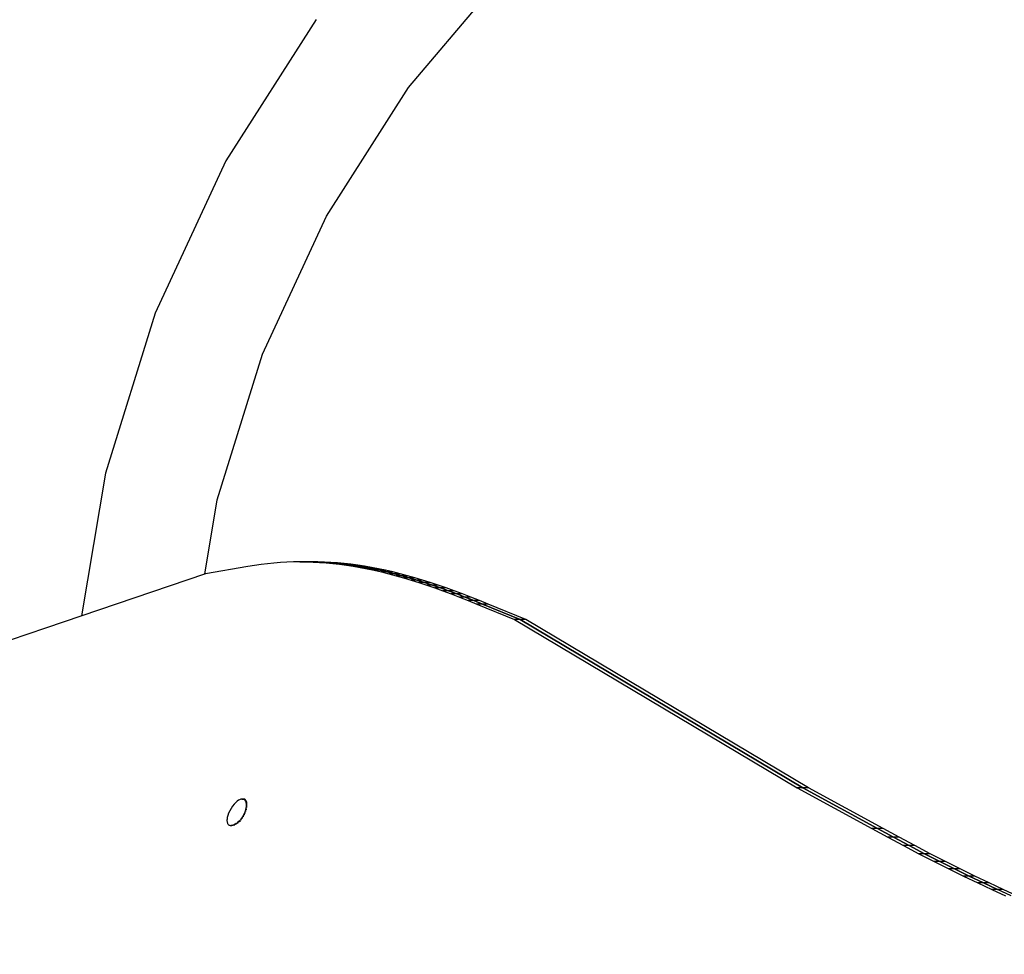
# Model space of a CAD drawing. Units: millimetres. Extents: x -8648 to 6370, y -1033 to 10886.
# Drawn here: x -3014 to -2604, y 6338 to 6728 of the extents above; entities that cross this region are included whole.
import ezdxf

# ---------------------------------------------------------------- set-up
doc = ezdxf.new("R2010")
doc.units = ezdxf.units.MM
doc.styles.get("Standard").update_dxf_attribs({"font": 'arial.ttf'})
doc.dimstyles.new('Kopia ISO-25', dxfattribs={"dimtxt": 300, "dimasz": 120, "dimexe": 1.25, "dimexo": 0.625, "dimgap": 100, "dimtad": 1, "dimlfac": 0.001, "dimrnd": 0.1, "dimtxsty": 'Standard', "dimblk": 'ARCHTICK', "dimcen": 2.5, "dimadec": 0, "dimazin": 0, "dimtfac": 1, "dimtmove": 0, "dimatfit": 3, "dimfxl": 1, "dimarcsym": 0})

# ---------------------------------------------------------------- blocks, each defined once
blk = doc.blocks.new('_ArchTick')
at = {"color": 0, "linetype": 'ByBlock', "const_width": 0.15}
blk.add_lwpolyline([(-0.5, -0.5), (0.5, 0.5)], dxfattribs=at)
blk = doc.blocks.new('*D8')
at = {"color": 0, "lineweight": -2}
for p, q in [((-2468.54, 8916.17), (-8172.08, 8916.17)), ((-8170.83, 8916.17), (-8170.83, 264.26)), ((456.12, 264.26), (-8172.08, 264.26))]:
    blk.add_line(p, q, dxfattribs=at)
at = {"layer": 'Defpoints', "color": 0}
for p in [(-2467.92, 8916.17), (-8170.83, 264.26), (456.75, 264.26)]:
    blk.add_point(p, dxfattribs=at)
at = {"color": 0, "lineweight": -2, "xscale": 120, "yscale": 120, "zscale": 120}
for p, rotation in [((-8170.83, 8916.17), 90), ((-8170.83, 264.26), 270)]:
    blk.add_blockref('_ArchTick', p, dxfattribs=dict(at, rotation=rotation))
at = {"color": 0, "insert": (-8451.12, 4590.21), "char_height": 300, "attachment_point": 5, "rotation": 90}
blk.add_mtext('8,7m', dxfattribs=at)

msp = doc.modelspace()

# ---------------------------------------------------------------- linework, layer by layer
for p, q in [((-2851.964, 6699.796), (-2810.937, 6748.35)), ((-2890.526, 6728.192), (-2928.156, 6669.21)), ((-2886.154, 6646.207), (-2851.964, 6699.796)), ((-2928.156, 6669.21), (-2957.589, 6605.738)), ((-2912.895, 6588.539), (-2886.154, 6646.207)), ((-2957.589, 6605.738), (-2978.299, 6538.91)), ((-2931.712, 6527.821), (-2912.895, 6588.539)), ((-2978.299, 6538.91), (-2988.32, 6479.399)), ((-2936.924, 6496.87), (-2931.712, 6527.821)), ((-2902.684, 6501.818), (-2905.386, 6501.659)), ((-2899.979, 6501.918), (-2902.684, 6501.818)), ((-2897.266, 6501.961), (-2899.979, 6501.918)), ((-2897.266, 6501.961), (-2894.545, 6501.944)), ((-2894.904, 6501.961), (-2897.266, 6501.961)), ((-2892.182, 6501.945), (-2894.904, 6501.961)), ((-2892.541, 6501.962), (-2894.903, 6501.961)), ((-2892.541, 6501.962), (-2894.903, 6501.961)), ((-2892.182, 6501.945), (-2894.545, 6501.944)), ((-2894.545, 6501.944), (-2891.812, 6501.869)), ((-2889.82, 6501.946), (-2892.541, 6501.962)), ((-2889.82, 6501.946), (-2892.541, 6501.962)), ((-2889.82, 6501.946), (-2892.182, 6501.945)), ((-2889.82, 6501.946), (-2892.182, 6501.945)), ((-2889.449, 6501.87), (-2892.182, 6501.945)), ((-2889.449, 6501.87), (-2891.812, 6501.869)), ((-2891.812, 6501.869), (-2889.065, 6501.734)), ((-2887.087, 6501.87), (-2889.82, 6501.946)), ((-2887.087, 6501.87), (-2889.82, 6501.946)), ((-2886.702, 6501.735), (-2889.449, 6501.87)), ((-2887.087, 6501.87), (-2889.449, 6501.87)), ((-2887.087, 6501.87), (-2889.449, 6501.87)), ((-2886.702, 6501.735), (-2889.065, 6501.734)), ((-2889.065, 6501.734), (-2886.301, 6501.539)), ((-2884.339, 6501.735), (-2887.087, 6501.87)), ((-2884.339, 6501.735), (-2887.087, 6501.87)), ((-2883.938, 6501.54), (-2886.702, 6501.735)), ((-2884.339, 6501.735), (-2886.702, 6501.735)), ((-2886.702, 6501.735), (-2883.938, 6501.54)), ((-2884.339, 6501.735), (-2886.702, 6501.735)), ((-2886.702, 6501.735), (-2883.938, 6501.54)), ((-2881.575, 6501.54), (-2884.339, 6501.735)), ((-2881.575, 6501.54), (-2884.339, 6501.735)), ((-2918.922, 6500.012), (-2936.683, 6496.951)), ((-2916.202, 6500.454), (-2918.922, 6500.012)), ((-2913.491, 6500.84), (-2916.202, 6500.454)), ((-2910.787, 6501.17), (-2913.491, 6500.84)), ((-2908.086, 6501.443), (-2910.787, 6501.17)), ((-2905.386, 6501.659), (-2908.086, 6501.443)), ((-2883.938, 6501.54), (-2886.301, 6501.539)), ((-2886.301, 6501.539), (-2883.517, 6501.284)), ((-2881.155, 6501.284), (-2883.938, 6501.54)), ((-2881.575, 6501.54), (-2883.938, 6501.54)), ((-2883.938, 6501.54), (-2881.154, 6501.284)), ((-2881.575, 6501.54), (-2883.938, 6501.54)), ((-2883.938, 6501.54), (-2881.154, 6501.284)), ((-2883.517, 6501.284), (-2880.712, 6500.967)), ((-2881.155, 6501.284), (-2883.517, 6501.284)), ((-2878.792, 6501.285), (-2881.575, 6501.54)), ((-2878.792, 6501.285), (-2881.575, 6501.54)), ((-2878.349, 6500.968), (-2881.155, 6501.284)), ((-2878.792, 6501.285), (-2881.154, 6501.284)), ((-2878.792, 6501.285), (-2881.154, 6501.284)), ((-2881.154, 6501.284), (-2878.349, 6500.968)), ((-2881.154, 6501.284), (-2878.349, 6500.968)), ((-2878.349, 6500.968), (-2880.712, 6500.967)), ((-2880.712, 6500.967), (-2877.882, 6500.59)), ((-2875.986, 6500.969), (-2878.792, 6501.285)), ((-2875.986, 6500.969), (-2878.792, 6501.285)), ((-2875.986, 6500.969), (-2878.349, 6500.968)), ((-2875.986, 6500.969), (-2878.349, 6500.968)), ((-2875.519, 6500.591), (-2878.349, 6500.968)), ((-2878.349, 6500.968), (-2875.519, 6500.591)), ((-2878.349, 6500.968), (-2875.519, 6500.591)), ((-2875.519, 6500.591), (-2877.882, 6500.59)), ((-2877.882, 6500.59), (-2875.025, 6500.151)), ((-2873.156, 6500.591), (-2875.986, 6500.969)), ((-2873.156, 6500.591), (-2875.986, 6500.969)), ((-2872.662, 6500.151), (-2875.519, 6500.591)), ((-2873.156, 6500.591), (-2875.519, 6500.591)), ((-2875.519, 6500.591), (-2872.662, 6500.151)), ((-2873.156, 6500.591), (-2875.519, 6500.591)), ((-2875.519, 6500.591), (-2872.662, 6500.151)), ((-2875.025, 6500.151), (-2872.138, 6499.65)), ((-2872.662, 6500.151), (-2875.025, 6500.151)), ((-2870.299, 6500.152), (-2873.156, 6500.591)), ((-2870.299, 6500.152), (-2873.156, 6500.591)), ((-2870.299, 6500.152), (-2872.662, 6500.151)), ((-2870.299, 6500.152), (-2872.662, 6500.151)), ((-2869.776, 6499.65), (-2872.662, 6500.151)), ((-2872.662, 6500.151), (-2869.775, 6499.65)), ((-2872.662, 6500.151), (-2869.775, 6499.65)), ((-2872.138, 6499.65), (-2869.219, 6499.086)), ((-2869.776, 6499.65), (-2872.138, 6499.65)), ((-2867.413, 6499.651), (-2870.299, 6500.152)), ((-2867.413, 6499.651), (-2870.299, 6500.152)), ((-2866.857, 6499.087), (-2869.776, 6499.65)), ((-2867.413, 6499.651), (-2869.775, 6499.65)), ((-2867.413, 6499.651), (-2869.775, 6499.65)), ((-2869.775, 6499.65), (-2866.857, 6499.087)), ((-2869.775, 6499.65), (-2866.857, 6499.087)), ((-2866.857, 6499.087), (-2869.219, 6499.086)), ((-2869.219, 6499.086), (-2866.266, 6498.459)), ((-2864.494, 6499.087), (-2867.413, 6499.651)), ((-2864.494, 6499.087), (-2867.413, 6499.651)), ((-2863.903, 6498.46), (-2866.857, 6499.087)), ((-2864.494, 6499.087), (-2866.857, 6499.087)), ((-2866.857, 6499.087), (-2863.903, 6498.46)), ((-2864.494, 6499.087), (-2866.857, 6499.087)), ((-2866.857, 6499.087), (-2863.903, 6498.46)), ((-2863.903, 6498.46), (-2866.266, 6498.459)), ((-2866.266, 6498.459), (-2863.275, 6497.769)), ((-2861.541, 6498.461), (-2864.494, 6499.087)), ((-2861.541, 6498.461), (-2864.494, 6499.087)), ((-2861.541, 6498.461), (-2863.903, 6498.46)), ((-2861.541, 6498.461), (-2863.903, 6498.46)), ((-2860.912, 6497.77), (-2863.903, 6498.46)), ((-2863.903, 6498.46), (-2860.912, 6497.77)), ((-2863.903, 6498.46), (-2860.912, 6497.77)), ((-2860.912, 6497.77), (-2863.275, 6497.769)), ((-2863.275, 6497.769), (-2860.244, 6497.016)), ((-2858.55, 6497.771), (-2861.541, 6498.461)), ((-2858.55, 6497.771), (-2861.541, 6498.461)), ((-2858.55, 6497.771), (-2860.912, 6497.77)), ((-2858.55, 6497.771), (-2860.912, 6497.77)), ((-2857.882, 6497.016), (-2860.912, 6497.77)), ((-2860.912, 6497.77), (-2857.882, 6497.016)), ((-2860.912, 6497.77), (-2857.882, 6497.016)), ((-2855.519, 6497.017), (-2858.55, 6497.771)), ((-2855.519, 6497.017), (-2858.55, 6497.771)), ((-2936.683, 6496.951), (-3003.353, 6474.289)), ((-2860.244, 6497.016), (-2857.171, 6496.198)), ((-2857.882, 6497.016), (-2860.244, 6497.016)), ((-2855.519, 6497.017), (-2857.882, 6497.016)), ((-2855.519, 6497.017), (-2857.882, 6497.016)), ((-2854.809, 6496.198), (-2857.882, 6497.016)), ((-2857.882, 6497.016), (-2854.809, 6496.198)), ((-2857.882, 6497.016), (-2854.809, 6496.198)), ((-2857.171, 6496.198), (-2854.053, 6495.315)), ((-2854.809, 6496.198), (-2857.171, 6496.198)), ((-2852.446, 6496.199), (-2855.519, 6497.017)), ((-2852.446, 6496.199), (-2855.519, 6497.017)), ((-2852.446, 6496.199), (-2854.809, 6496.198)), ((-2852.446, 6496.199), (-2854.809, 6496.198)), ((-2851.691, 6495.316), (-2854.809, 6496.198)), ((-2854.809, 6496.198), (-2851.691, 6495.316)), ((-2854.809, 6496.198), (-2851.691, 6495.316)), ((-2851.691, 6495.316), (-2854.053, 6495.315)), ((-2854.053, 6495.315), (-2850.888, 6494.368)), ((-2849.328, 6495.317), (-2852.446, 6496.199)), ((-2849.328, 6495.317), (-2852.446, 6496.199)), ((-2849.328, 6495.317), (-2851.691, 6495.316)), ((-2849.328, 6495.317), (-2851.691, 6495.316)), ((-2848.525, 6494.369), (-2851.691, 6495.316)), ((-2851.691, 6495.316), (-2848.525, 6494.369)), ((-2851.691, 6495.316), (-2848.525, 6494.369)), ((-2848.525, 6494.369), (-2850.888, 6494.368)), ((-2850.888, 6494.368), (-2847.672, 6493.355)), ((-2846.162, 6494.369), (-2849.328, 6495.317)), ((-2846.162, 6494.369), (-2849.328, 6495.317)), ((-2845.31, 6493.356), (-2848.525, 6494.369)), ((-2846.162, 6494.369), (-2848.525, 6494.369)), ((-2848.525, 6494.369), (-2845.309, 6493.356)), ((-2846.162, 6494.369), (-2848.525, 6494.369)), ((-2848.525, 6494.369), (-2845.309, 6493.356)), ((-2842.947, 6493.356), (-2846.162, 6494.369)), ((-2842.947, 6493.356), (-2846.162, 6494.369)), ((-2845.31, 6493.356), (-2847.672, 6493.355)), ((-2847.672, 6493.355), (-2844.404, 6492.276)), ((-2842.041, 6492.277), (-2845.31, 6493.356)), ((-2842.947, 6493.356), (-2845.309, 6493.356)), ((-2845.309, 6493.356), (-2842.041, 6492.277)), ((-2842.947, 6493.356), (-2845.309, 6493.356)), ((-2845.309, 6493.356), (-2842.041, 6492.277)), ((-2842.041, 6492.277), (-2844.404, 6492.276)), ((-2844.404, 6492.276), (-2841.08, 6491.131)), ((-2839.679, 6492.278), (-2842.947, 6493.356)), ((-2839.679, 6492.278), (-2842.947, 6493.356)), ((-2839.679, 6492.278), (-2842.041, 6492.277)), ((-2839.679, 6492.278), (-2842.041, 6492.277)), ((-2838.718, 6491.132), (-2842.041, 6492.277)), ((-2842.041, 6492.277), (-2838.718, 6491.132)), ((-2842.041, 6492.277), (-2838.718, 6491.132)), ((-2838.718, 6491.132), (-2841.08, 6491.131)), ((-2841.08, 6491.131), (-2837.699, 6489.92)), ((-2836.355, 6491.133), (-2839.679, 6492.278)), ((-2836.355, 6491.133), (-2839.679, 6492.278)), ((-2836.355, 6491.133), (-2838.718, 6491.132)), ((-2836.355, 6491.133), (-2838.718, 6491.132)), ((-2835.337, 6489.92), (-2838.718, 6491.132)), ((-2838.718, 6491.132), (-2835.337, 6489.92)), ((-2838.718, 6491.132), (-2835.337, 6489.92)), ((-2837.699, 6489.92), (-2834.258, 6488.641)), ((-2835.337, 6489.92), (-2837.699, 6489.92)), ((-2832.974, 6489.921), (-2836.355, 6491.133)), ((-2832.974, 6489.921), (-2836.355, 6491.133)), ((-2832.974, 6489.921), (-2835.337, 6489.92)), ((-2832.974, 6489.921), (-2835.337, 6489.92)), ((-2831.895, 6488.642), (-2835.337, 6489.92)), ((-2835.337, 6489.92), (-2831.895, 6488.642)), ((-2835.337, 6489.92), (-2831.895, 6488.642)), ((-2829.532, 6488.642), (-2832.974, 6489.921)), ((-2829.532, 6488.642), (-2832.974, 6489.921)), ((-2831.895, 6488.642), (-2834.258, 6488.641)), ((-2834.258, 6488.641), (-2830.753, 6487.295)), ((-2828.391, 6487.295), (-2831.895, 6488.642)), ((-2829.532, 6488.642), (-2831.895, 6488.642)), ((-2831.895, 6488.642), (-2828.391, 6487.295)), ((-2829.532, 6488.642), (-2831.895, 6488.642)), ((-2831.895, 6488.642), (-2828.391, 6487.295)), ((-2830.753, 6487.295), (-2827.184, 6485.88)), ((-2828.391, 6487.295), (-2830.753, 6487.295)), ((-2826.028, 6487.296), (-2829.532, 6488.642)), ((-2826.028, 6487.296), (-2829.532, 6488.642)), ((-2826.028, 6487.296), (-2828.391, 6487.295)), ((-2826.028, 6487.296), (-2828.391, 6487.295)), ((-2824.821, 6485.881), (-2828.391, 6487.295)), ((-2828.391, 6487.295), (-2824.821, 6485.881)), ((-2828.391, 6487.295), (-2824.821, 6485.881)), ((-2824.821, 6485.881), (-2827.184, 6485.88)), ((-2827.184, 6485.88), (-2823.546, 6484.398)), ((-2822.458, 6485.882), (-2826.028, 6487.296)), ((-2822.458, 6485.882), (-2826.028, 6487.296)), ((-2822.458, 6485.882), (-2824.821, 6485.881)), ((-2822.458, 6485.882), (-2824.821, 6485.881)), ((-2821.183, 6484.399), (-2824.821, 6485.881)), ((-2824.821, 6485.881), (-2821.183, 6484.399)), ((-2824.821, 6485.881), (-2821.183, 6484.399)), ((-2818.821, 6484.399), (-2822.458, 6485.882)), ((-2818.821, 6484.399), (-2822.458, 6485.882)), ((-2821.183, 6484.399), (-2823.546, 6484.398)), ((-2823.546, 6484.398), (-2807.765, 6477.88)), ((-2805.403, 6477.881), (-2821.183, 6484.399)), ((-2818.821, 6484.399), (-2821.183, 6484.399)), ((-2821.183, 6484.399), (-2805.403, 6477.881)), ((-2818.821, 6484.399), (-2821.183, 6484.399)), ((-2821.183, 6484.399), (-2805.403, 6477.881)), ((-2803.04, 6477.881), (-2818.821, 6484.399)), ((-2803.04, 6477.881), (-2818.821, 6484.399)), ((-2805.403, 6477.881), (-2807.765, 6477.88)), ((-2807.765, 6477.88), (-2689.997, 6407.761)), ((-2687.634, 6407.762), (-2805.403, 6477.881)), ((-2803.04, 6477.881), (-2805.403, 6477.881)), ((-2805.403, 6477.881), (-2687.634, 6407.762)), ((-2803.04, 6477.881), (-2805.403, 6477.881)), ((-2805.403, 6477.881), (-2687.634, 6407.762)), ((-2685.271, 6407.762), (-2803.04, 6477.881)), ((-2685.271, 6407.762), (-2803.04, 6477.881)), ((-3003.353, 6474.289), (-3018.037, 6469.272)), ((-2687.634, 6407.762), (-2689.997, 6407.761)), ((-2689.997, 6407.761), (-2658.879, 6390.744)), ((-2656.516, 6390.745), (-2687.634, 6407.762)), ((-2685.271, 6407.762), (-2687.634, 6407.762)), ((-2687.634, 6407.762), (-2656.516, 6390.745)), ((-2685.271, 6407.762), (-2687.634, 6407.762)), ((-2687.634, 6407.762), (-2656.516, 6390.745)), ((-2654.154, 6390.745), (-2685.271, 6407.762)), ((-2654.154, 6390.745), (-2685.271, 6407.762)), ((-2925.968, 6399.115), (-2926.537, 6398.112)), ((-2925.33, 6400.074), (-2925.968, 6399.115)), ((-2924.688, 6400.899), (-2925.33, 6400.074)), ((-2924.051, 6401.589), (-2924.688, 6400.899)), ((-2923.425, 6402.146), (-2924.051, 6401.589)), ((-2922.82, 6402.57), (-2923.425, 6402.146)), ((-2922.528, 6402.733), (-2922.82, 6402.57)), ((-2922.245, 6402.862), (-2922.528, 6402.733)), ((-2921.97, 6402.959), (-2922.245, 6402.862)), ((-2921.706, 6403.023), (-2921.97, 6402.959)), ((-2921.454, 6403.054), (-2921.706, 6403.023)), ((-2921.454, 6403.054), (-2921.213, 6403.052)), ((-2920.981, 6403.054), (-2921.454, 6403.054)), ((-2921.213, 6403.052), (-2920.987, 6403.018)), ((-2920.741, 6403.052), (-2921.213, 6403.052)), ((-2920.987, 6403.018), (-2920.775, 6402.951)), ((-2920.514, 6403.018), (-2920.987, 6403.018)), ((-2920.302, 6402.952), (-2920.775, 6402.951)), ((-2920.775, 6402.951), (-2920.578, 6402.852)), ((-2920.105, 6402.853), (-2920.578, 6402.852)), ((-2920.578, 6402.852), (-2920.398, 6402.721)), ((-2920.398, 6402.721), (-2920.236, 6402.558)), ((-2919.925, 6402.721), (-2920.398, 6402.721)), ((-2920.236, 6402.558), (-2920.092, 6402.362)), ((-2919.763, 6402.558), (-2920.236, 6402.558)), ((-2920.092, 6402.362), (-2919.968, 6402.134)), ((-2919.619, 6402.362), (-2920.092, 6402.362)), ((-2919.968, 6402.134), (-2919.865, 6401.874)), ((-2919.495, 6402.134), (-2919.968, 6402.134)), ((-2919.739, 6399.647), (-2919.911, 6398.652)), ((-2919.865, 6401.874), (-2919.783, 6401.582)), ((-2919.392, 6401.874), (-2919.865, 6401.874)), ((-2919.783, 6401.582), (-2919.725, 6401.259)), ((-2919.311, 6401.582), (-2919.783, 6401.582)), ((-2919.696, 6400.097), (-2919.739, 6399.647)), ((-2919.267, 6399.647), (-2919.739, 6399.647)), ((-2919.725, 6401.259), (-2919.69, 6400.903)), ((-2919.252, 6401.259), (-2919.725, 6401.259)), ((-2919.68, 6400.516), (-2919.696, 6400.097)), ((-2919.224, 6400.098), (-2919.696, 6400.097)), ((-2919.69, 6400.903), (-2919.68, 6400.516)), ((-2919.217, 6400.903), (-2919.69, 6400.903)), ((-2919.208, 6400.516), (-2919.68, 6400.516)), ((-2927.547, 6395.418), (-2927.664, 6394.652)), ((-2927.323, 6396.255), (-2927.547, 6395.418)), ((-2926.988, 6397.156), (-2927.323, 6396.255)), ((-2926.537, 6398.112), (-2926.988, 6397.156)), ((-2921.594, 6395.058), (-2922.081, 6394.413)), ((-2921.14, 6395.757), (-2921.594, 6395.058)), ((-2921.121, 6395.058), (-2921.594, 6395.058)), ((-2920.731, 6396.487), (-2921.14, 6395.757)), ((-2920.667, 6395.757), (-2921.14, 6395.757)), ((-2920.382, 6397.228), (-2920.731, 6396.487)), ((-2920.259, 6396.487), (-2920.731, 6396.487)), ((-2920.104, 6397.957), (-2920.382, 6397.228)), ((-2919.909, 6397.228), (-2920.382, 6397.228)), ((-2919.911, 6398.652), (-2920.104, 6397.957)), ((-2919.631, 6397.957), (-2920.104, 6397.957)), ((-2919.438, 6398.652), (-2919.911, 6398.652)), ((-2927.664, 6394.652), (-2927.684, 6394.299)), ((-2927.684, 6394.299), (-2927.679, 6393.967)), ((-2927.679, 6393.967), (-2927.649, 6393.657)), ((-2927.649, 6393.657), (-2927.595, 6393.37)), ((-2927.595, 6393.37), (-2927.517, 6393.108)), ((-2927.517, 6393.108), (-2927.417, 6392.871)), ((-2927.417, 6392.871), (-2927.293, 6392.66)), ((-2927.293, 6392.66), (-2927.148, 6392.476)), ((-2927.148, 6392.476), (-2926.982, 6392.321)), ((-2926.982, 6392.321), (-2926.794, 6392.196)), ((-2926.794, 6392.196), (-2926.586, 6392.101)), ((-2926.586, 6392.101), (-2926.358, 6392.037)), ((-2926.358, 6392.037), (-2926.111, 6392.006)), ((-2925.845, 6392.009), (-2926.111, 6392.006)), ((-2926.111, 6392.006), (-2925.639, 6392.007)), ((-2925.56, 6392.047), (-2925.845, 6392.009)), ((-2925.372, 6392.009), (-2925.845, 6392.009)), ((-2925.258, 6392.12), (-2925.56, 6392.047)), ((-2925.088, 6392.047), (-2925.56, 6392.047)), ((-2924.939, 6392.23), (-2925.258, 6392.12)), ((-2924.786, 6392.12), (-2925.258, 6392.12)), ((-2924.602, 6392.378), (-2924.939, 6392.23)), ((-2924.466, 6392.23), (-2924.939, 6392.23)), ((-2924.249, 6392.565), (-2924.602, 6392.378)), ((-2924.13, 6392.378), (-2924.602, 6392.378)), ((-2923.881, 6392.792), (-2924.249, 6392.565)), ((-2923.777, 6392.565), (-2924.249, 6392.565)), ((-2923.498, 6393.06), (-2923.881, 6392.792)), ((-2923.409, 6392.792), (-2923.881, 6392.792)), ((-2923.099, 6393.369), (-2923.498, 6393.06)), ((-2923.025, 6393.06), (-2923.498, 6393.06)), ((-2922.587, 6393.843), (-2923.099, 6393.369)), ((-2922.627, 6393.37), (-2923.099, 6393.369)), ((-2922.081, 6394.413), (-2922.587, 6393.843)), ((-2922.587, 6393.843), (-2922.114, 6393.843)), ((-2921.608, 6394.413), (-2922.081, 6394.413)), ((-2656.516, 6390.745), (-2658.879, 6390.744)), ((-2658.879, 6390.744), (-2652.213, 6387.129)), ((-2649.851, 6387.129), (-2656.516, 6390.745)), ((-2654.154, 6390.745), (-2656.516, 6390.745)), ((-2656.516, 6390.745), (-2649.851, 6387.129)), ((-2654.154, 6390.745), (-2656.516, 6390.745)), ((-2656.516, 6390.745), (-2649.851, 6387.129)), ((-2647.488, 6387.13), (-2654.154, 6390.745)), ((-2647.488, 6387.13), (-2654.154, 6390.745)), ((-2652.213, 6387.129), (-2645.667, 6383.639)), ((-2649.851, 6387.129), (-2652.213, 6387.129)), ((-2647.488, 6387.13), (-2649.851, 6387.129)), ((-2647.488, 6387.13), (-2649.851, 6387.129)), ((-2643.305, 6383.639), (-2649.851, 6387.129)), ((-2649.851, 6387.129), (-2643.305, 6383.639)), ((-2649.851, 6387.129), (-2643.305, 6383.639)), ((-2640.942, 6383.64), (-2647.488, 6387.13)), ((-2640.942, 6383.64), (-2647.488, 6387.13)), ((-2645.667, 6383.639), (-2639.24, 6380.274)), ((-2643.305, 6383.639), (-2645.667, 6383.639)), ((-2640.942, 6383.64), (-2643.305, 6383.639)), ((-2640.942, 6383.64), (-2643.305, 6383.639)), ((-2636.877, 6380.274), (-2643.305, 6383.639)), ((-2643.305, 6383.639), (-2636.877, 6380.274)), ((-2643.305, 6383.639), (-2636.877, 6380.274)), ((-2634.515, 6380.275), (-2640.942, 6383.64)), ((-2634.515, 6380.275), (-2640.942, 6383.64)), ((-2639.24, 6380.274), (-2632.931, 6377.034)), ((-2636.877, 6380.274), (-2639.24, 6380.274)), ((-2634.515, 6380.275), (-2636.877, 6380.274)), ((-2634.515, 6380.275), (-2636.877, 6380.274)), ((-2630.568, 6377.034), (-2636.877, 6380.274)), ((-2636.877, 6380.274), (-2630.568, 6377.034)), ((-2636.877, 6380.274), (-2630.568, 6377.034)), ((-2628.206, 6377.035), (-2634.515, 6380.275)), ((-2628.206, 6377.035), (-2634.515, 6380.275)), ((-2632.931, 6377.034), (-2626.74, 6373.918)), ((-2630.568, 6377.034), (-2632.931, 6377.034)), ((-2628.206, 6377.035), (-2630.568, 6377.034)), ((-2628.206, 6377.035), (-2630.568, 6377.034)), ((-2624.377, 6373.919), (-2630.568, 6377.034)), ((-2630.568, 6377.034), (-2624.377, 6373.919)), ((-2630.568, 6377.034), (-2624.377, 6373.919)), ((-2622.014, 6373.919), (-2628.206, 6377.035)), ((-2622.014, 6373.919), (-2628.206, 6377.035)), ((-2624.377, 6373.919), (-2626.74, 6373.918)), ((-2626.74, 6373.918), (-2620.665, 6370.927)), ((-2618.302, 6370.927), (-2624.377, 6373.919)), ((-2622.014, 6373.919), (-2624.377, 6373.919)), ((-2624.377, 6373.919), (-2618.302, 6370.927)), ((-2622.014, 6373.919), (-2624.377, 6373.919)), ((-2624.377, 6373.919), (-2618.302, 6370.927)), ((-2615.94, 6370.928), (-2622.014, 6373.919)), ((-2615.94, 6370.928), (-2622.014, 6373.919)), ((-2620.665, 6370.927), (-2614.707, 6368.06)), ((-2618.302, 6370.927), (-2620.665, 6370.927)), ((-2615.94, 6370.928), (-2618.302, 6370.927)), ((-2615.94, 6370.928), (-2618.302, 6370.927)), ((-2612.344, 6368.06), (-2618.302, 6370.927)), ((-2618.302, 6370.927), (-2612.344, 6368.06)), ((-2618.302, 6370.927), (-2612.344, 6368.06)), ((-2609.981, 6368.061), (-2615.94, 6370.928)), ((-2609.981, 6368.061), (-2615.94, 6370.928)), ((-2614.707, 6368.06), (-2608.864, 6365.316)), ((-2612.344, 6368.06), (-2614.707, 6368.06)), ((-2609.981, 6368.061), (-2612.344, 6368.06)), ((-2609.981, 6368.061), (-2612.344, 6368.06)), ((-2606.501, 6365.317), (-2612.344, 6368.06)), ((-2612.344, 6368.06), (-2606.501, 6365.317)), ((-2612.344, 6368.06), (-2606.501, 6365.317)), ((-2604.139, 6365.318), (-2609.981, 6368.061)), ((-2604.139, 6365.318), (-2609.981, 6368.061)), ((-2606.501, 6365.317), (-2608.864, 6365.316)), ((-2608.864, 6365.316), (-2603.136, 6362.697)), ((-2604.139, 6365.318), (-2606.501, 6365.317)), ((-2604.139, 6365.318), (-2606.501, 6365.317)), ((-2600.774, 6362.698), (-2606.501, 6365.317)), ((-2598.411, 6362.698), (-2604.139, 6365.318)), ((-2598.411, 6362.698), (-2604.139, 6365.318))]:
    msp.add_line(p, q)

# ---------------------------------------------------------------- dimensions: what is measured, and where the dimension line sits
dim = msp.add_linear_dim(base=(-8170.829, 264.256), p1=(-2467.915, 8916.168, 0), p2=(456.749, 264.256, -487.369), angle=90, dimstyle='Kopia ISO-25', override={"dimpost": 'm'})
dim.commit()
dim.dimension.update_dxf_attribs({"geometry": '*D8', "text_midpoint": (-8451.116, 4590.212)})

doc.saveas('drawing.dxf')
